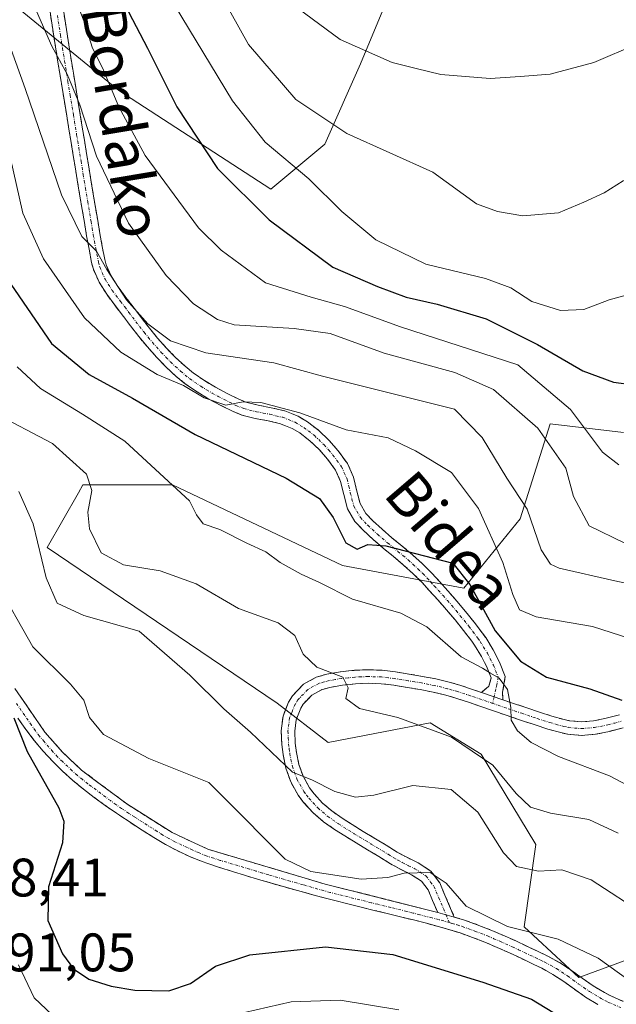
# Model space of a CAD drawing. Units: metres. Extents: x 613309 to 616732, y 4787213 to 4789584.
# Drawn here: x 616289 to 616400, y 4789147 to 4789329 of the extents above; entities that cross this region are included whole.
import ezdxf
from ezdxf.enums import TextEntityAlignment as Align

# ---------------------------------------------------------------- set-up
doc = ezdxf.new("R2010")
doc.units = ezdxf.units.M
doc.header["$MEASUREMENT"] = 0
doc.linetypes.add('TRAZO_Y_PUNTO', pattern=[1, 0.5, -0.25, 0, -0.25])
doc.linetypes.add('TRAZOSX2', pattern=[1.5, 1, -0.5])
for name, color, linetype, lineweight in [('Arbolado forestal CxS', 92, 'Continuous', 0), ('Camino', 19, 'TRAZOSX2', 0), ('Camino Cxs', 19, 'Continuous', 0), ('Camino eje', 19, 'TRAZO_Y_PUNTO', 0), ('Curva de nivel maestra', 36, 'Continuous', 30), ('Curva de nivel normal', 36, 'Continuous', 0), ('Pastizal CxS', 92, 'Continuous', 0), ('Rótulo de punto de cota en terreno', 19, 'Continuous', 0), ('Texto cartográfico', 19, 'Continuous', 0)]:
    doc.layers.add(name, color=color, linetype=linetype, lineweight=lineweight)
doc.styles.add('Arial', font='txt', dxfattribs={"height": 0.2})

# ---------------------------------------------------------------- blocks, each defined once
blk = doc.blocks.new('*U188')
at = {"layer": 'Curva de nivel normal', "color": 36, "linetype": 'Continuous', "lineweight": 0}
for points in [[(616289.12, 4789154.26, 395), (616292.06, 4789148.15, 395), (616295.35, 4789145.06, 395)], [(616331.03, 4789145.46, 395), (616339.66, 4789147.42, 395), (616348.7, 4789147.76, 395), (616359.59, 4789145.97, 395)]]:
    blk.add_polyline3d(points, dxfattribs=at)
blk = doc.blocks.new('*U224')
at = {"layer": 'Curva de nivel normal', "color": 36, "linetype": 'Continuous', "lineweight": 0}
blk.add_polyline3d([(616284.89, 4789225.25, 405), (616291.8, 4789213.16, 405), (616298.78, 4789206.22, 405), (616301.26, 4789203.29, 405), (616302.28, 4789200.05, 405), (616304.88, 4789196.9, 405), (616313.26, 4789192.46, 405), (616324.38, 4789188.04, 405), (616330.38, 4789182.02, 405), (616335.06, 4789177.28, 405), (616338.52, 4789173.84, 405), (616343.3, 4789171.58, 405), (616352.64, 4789170.14, 405), (616357.57, 4789170.44, 405), (616360.57, 4789171.28, 405), (616365.37, 4789171.38, 405), (616368.38, 4789169.42, 405), (616372.07, 4789165.12, 405), (616379.73, 4789161.39, 405), (616389.11, 4789159.06, 405), (616396.54, 4789155.51, 405), (616404.87, 4789149.52, 405)], dxfattribs=at)
blk = doc.blocks.new('*U227')
at = {"layer": 'Curva de nivel normal', "color": 36, "linetype": 'Continuous', "lineweight": 0}
blk.add_polyline3d([(616289.18, 4789241.87, 410), (616291.88, 4789235.9, 410), (616294.28, 4789225.89, 410), (616296.33, 4789221.25, 410), (616301.23, 4789218.95, 410), (616311.5, 4789216.05, 410), (616320.85, 4789207.88, 410), (616327.2, 4789201.66, 410), (616332.14, 4789197.34, 410), (616339.88, 4789189.92, 410), (616343.48, 4789188.51, 410), (616347.72, 4789186.36, 410), (616351.55, 4789185.31, 410), (616354.96, 4789185.68, 410), (616362.2, 4789187.45, 410), (616369.31, 4789186.76, 410), (616374.24, 4789182.56, 410), (616378.96, 4789175.01, 410), (616381.42, 4789172.47, 410), (616385.47, 4789171.6, 410), (616389.79, 4789171.85, 410), (616395.22, 4789170.02, 410), (616405.3, 4789163.51, 410)], dxfattribs=at)
blk = doc.blocks.new('*U232')
at = {"layer": 'Curva de nivel normal', "color": 36, "linetype": 'Continuous', "lineweight": 0}
blk.add_polyline3d([(616340.97, 4789331.27, 465), (616348.72, 4789325.55, 465), (616358.36, 4789321.3, 465), (616362.81, 4789320.21, 465), (616367.36, 4789319.08, 465), (616376.54, 4789318.36, 465), (616382.06, 4789318.67, 465), (616387.64, 4789319.13, 465), (616395.73, 4789321.28, 465), (616403.82, 4789324.72, 465), (616411.99, 4789330.06, 465)], dxfattribs=at)
blk = doc.blocks.new('*U265')
at = {"layer": 'Curva de nivel maestra', "color": 36, "linetype": 'Continuous', "lineweight": 30}
blk.add_polyline3d([(616287.74, 4789280.26, 425), (616295.24, 4789269.26, 425), (616302.22, 4789263.56, 425), (616310.27, 4789259.19, 425), (616321.89, 4789252.45, 425), (616338.73, 4789244.35, 425), (616344.88, 4789240.58, 425), (616347.41, 4789237.08, 425), (616349.8, 4789232.39, 425), (616351.88, 4789231.19, 425), (616353.88, 4789232.11, 425), (616357.21, 4789231.81, 425), (616369.61, 4789228.65, 425), (616372.73, 4789224.69, 425), (616377.42, 4789216.13, 425), (616382.12, 4789210.48, 425), (616386.92, 4789207.52, 425), (616395, 4789205.35, 425), (616400.89, 4789203.25, 425)], dxfattribs=at)

msp = doc.modelspace()

# ---------------------------------------------------------------- linework, layer by layer
at = {"layer": 'Arbolado forestal CxS', "color": 92, "linetype": 'Continuous', "lineweight": 0}
for points in [[(616289.48, 4789331.02, 438.5), (616307.72, 4789316.09, 445.91), (616335.91, 4789297.86, 451.51), (616345.86, 4789306.15, 457.21), (616352.49, 4789321.07, 463.33), (616360.78, 4789340.97, 469.08)], [(616289.48, 4789331.02, 438.5), (616307.72, 4789316.09, 445.91), (616335.91, 4789297.86, 451.51), (616345.86, 4789306.15, 457.21), (616352.49, 4789321.07, 463.33), (616360.78, 4789340.97, 469.08)], [(616401.23, 4789252.8, 445.68), (616387.64, 4789254.39, 441.05), (616382.05, 4789236.81, 434.49), (616371.66, 4789224.03, 424.43), (616349.17, 4789228.22, 421.37), (616317.67, 4789243.14, 419.87), (616301.08, 4789243.14, 415.88), (616300.25, 4789241.67, 415.34), (616294.45, 4789231.53, 411.48), (616337.05, 4789202.71, 411.51), (616346.49, 4789195.44, 411.89), (616365.38, 4789199.07, 413.78), (616374.82, 4789193.26, 414.06), (616384.99, 4789176.56, 410.21), (616382.81, 4789161.3, 403.48), (616392.96, 4789151.93, 402.52), (616415.5, 4789160.24, 406.44)], [(616401.23, 4789252.8, 445.68), (616387.64, 4789254.39, 441.05), (616382.05, 4789236.81, 434.49), (616371.66, 4789224.03, 424.43), (616349.17, 4789228.22, 421.37), (616317.67, 4789243.14, 419.87), (616301.08, 4789243.14, 415.88), (616300.25, 4789241.67, 415.34), (616294.45, 4789231.53, 411.48), (616337.05, 4789202.71, 411.51), (616346.49, 4789195.44, 411.89), (616365.38, 4789199.07, 413.78), (616374.82, 4789193.26, 414.06), (616384.99, 4789176.56, 410.21), (616382.81, 4789161.3, 403.48), (616392.96, 4789151.93, 402.52), (616415.5, 4789160.24, 406.44)]]:
    msp.add_polyline3d(points, dxfattribs=at)
at = {"layer": 'Camino', "color": 19, "linetype": 'TRAZOSX2', "lineweight": 0}
for points in [[(616374.92, 4789204.7), (616376.27, 4789205.87), (616376.72, 4789207.39), (616375.96, 4789209.26), (616374.89, 4789211.38), (616373.61, 4789213.46), (616373.09, 4789214.19), (616371.56, 4789216.19), (616370.01, 4789218.11), (616368.45, 4789219.97), (616366.85, 4789221.79), (616365.23, 4789223.59), (616363.96, 4789224.98), (616362.28, 4789226.68), (616360.49, 4789228.28), (616358.62, 4789229.84), (616356.72, 4789231.41), (616354.82, 4789233.03), (616352.97, 4789234.75), (616351.46, 4789236.34), (616350.1, 4789238.71), (616349.39, 4789241.33), (616348.82, 4789243.75), (616347.89, 4789245.86), (616346.41, 4789247.86), (616344.84, 4789249.67), (616343.13, 4789251.3), (616341.26, 4789252.72), (616339.84, 4789253.57), (616337.7, 4789254.42), (616335.42, 4789254.96), (616332.98, 4789255.42), (616330.49, 4789256.05), (616328.92, 4789256.69), (616326.64, 4789257.82), (616324.41, 4789259), (616322.22, 4789260.31), (616320.09, 4789261.78), (616318.35, 4789263.2), (616316.44, 4789264.97), (616314.68, 4789266.78), (616313.02, 4789268.65), (616311.43, 4789270.58), (616309.9, 4789272.55), (616308.59, 4789274.29), (616307.05, 4789276.31), (616305.48, 4789278.39), (616304.07, 4789280.61), (616303.01, 4789283.03), (616302.68, 4789284.28), (616302.21, 4789286.76), (616301.76, 4789289.2), (616301.34, 4789291.65), (616300.93, 4789294.1), (616300.53, 4789296.55), (616300.1, 4789299.15), (616299.69, 4789301.6), (616299.29, 4789304.05), (616298.88, 4789306.5), (616298.48, 4789308.95), (616298.07, 4789311.4), (616297.27, 4789316.29), (616296.85, 4789318.9), (616296.45, 4789321.33), (616296.07, 4789323.76), (616295.68, 4789326.18), (616294.92, 4789331.01)], [(616297.39, 4789331.39), (616298.15, 4789326.57), (616298.53, 4789324.15), (616299.31, 4789319.3), (616299.74, 4789316.69), (616300.14, 4789314.25), (616300.94, 4789309.35), (616301.35, 4789306.91), (616301.75, 4789304.46), (616302.16, 4789302.01), (616302.56, 4789299.56), (616302.99, 4789296.95), (616303.81, 4789292.07), (616304.22, 4789289.64), (616304.66, 4789287.22), (616305.12, 4789284.83), (616305.38, 4789283.86), (616306.28, 4789281.79), (616307.54, 4789279.81), (616309.04, 4789277.82), (616310.59, 4789275.8), (616311.88, 4789274.07), (616313.38, 4789272.14), (616314.92, 4789270.28), (616316.51, 4789268.49), (616318.19, 4789266.75), (616319.99, 4789265.09), (616321.59, 4789263.78), (616323.57, 4789262.41), (616325.64, 4789261.18), (616327.78, 4789260.04), (616329.94, 4789258.97), (616331.27, 4789258.43), (616333.53, 4789257.86), (616335.93, 4789257.4), (616338.45, 4789256.81), (616340.95, 4789255.82), (616342.67, 4789254.79), (616344.76, 4789253.2), (616346.65, 4789251.4), (616348.36, 4789249.42), (616350.09, 4789247.07), (616351.2, 4789244.55), (616351.82, 4789241.94), (616352.43, 4789239.67), (616353.48, 4789237.84), (616354.73, 4789236.53), (616356.48, 4789234.9), (616358.32, 4789233.33), (616360.22, 4789231.77), (616362.13, 4789230.17), (616364, 4789228.49), (616365.78, 4789226.7), (616367.08, 4789225.27), (616368.72, 4789223.45), (616370.34, 4789221.6), (616371.94, 4789219.7), (616373.53, 4789217.73), (616375.1, 4789215.68), (616375.69, 4789214.84), (616377.08, 4789212.6), (616378.24, 4789210.29), (616379.3, 4789207.68), (616378.82, 4789204.77), (616378.84, 4789203.36)], [(616366.79, 4789164), (616365.84, 4789166.22), (616365.01, 4789168.18), (616363.79, 4789169.78), (616361.95, 4789170.97), (616359.66, 4789172.1), (616358.03, 4789173), (616355.92, 4789174.32), (616353.82, 4789175.58), (616351.71, 4789176.85), (616349.6, 4789178.14), (616347.7, 4789179.35), (616345.65, 4789180.78), (616343.74, 4789182.41), (616341.96, 4789184.35), (616340.97, 4789185.68), (616339.57, 4789188.16), (616338.67, 4789190.69), (616338.15, 4789193.2), (616337.91, 4789195.07), (616337.79, 4789197.62), (616338.14, 4789200.29), (616339.17, 4789202.93), (616339.9, 4789204.08), (616341.91, 4789206.21), (616344.28, 4789207.53), (616346.25, 4789208.08), (616348.81, 4789208.52), (616351.37, 4789208.8), (616353.93, 4789208.9), (616356.49, 4789208.8), (616359, 4789208.51), (616361.52, 4789208.1), (616364, 4789207.68), (616366.47, 4789207.2), (616368.93, 4789206.61), (616370.91, 4789206.04), (616373.27, 4789205.26), (616374.92, 4789204.7)], [(616401.12, 4789198.15), (616398.6, 4789197.48), (616396.02, 4789196.97), (616393.41, 4789196.75), (616390.86, 4789196.98), (616389.58, 4789197.26), (616387.2, 4789197.92), (616384.85, 4789198.69), (616382.52, 4789199.47), (616381.78, 4789199.71), (616379.45, 4789200.51), (616377.12, 4789201.3), (616374.8, 4789202.11), (616372.48, 4789202.89), (616370.17, 4789203.65), (616368.29, 4789204.19), (616365.94, 4789204.75), (616363.54, 4789205.22), (616361.12, 4789205.64), (616358.68, 4789206.03), (616356.3, 4789206.31), (616353.93, 4789206.4), (616351.55, 4789206.3), (616349.16, 4789206.05), (616346.8, 4789205.64), (616345.24, 4789205.2), (616343.46, 4789204.21), (616341.88, 4789202.54), (616341.42, 4789201.8), (616340.58, 4789199.66), (616340.3, 4789197.52), (616340.4, 4789195.29), (616340.62, 4789193.61), (616341.08, 4789191.37), (616341.85, 4789189.2), (616343.06, 4789187.05), (616343.89, 4789185.95), (616345.48, 4789184.22), (616347.19, 4789182.76), (616349.09, 4789181.43), (616350.92, 4789180.26), (616353.01, 4789178.99), (616357.23, 4789176.44), (616359.3, 4789175.15), (616360.81, 4789174.31), (616363.18, 4789173.16), (616365.52, 4789171.65), (616367.19, 4789169.44), (616368.14, 4789167.2), (616369.87, 4789163.14)], [(616288.47, 4789205.46), (616294.02, 4789197.37), (616297.28, 4789193.66), (616300.84, 4789190.32), (616309.18, 4789184.09), (616317.6, 4789178.76), (616324.2, 4789175.69), (616345.95, 4789169.23), (616366.79, 4789164)], [(616378.84, 4789203.36), (616380.26, 4789202.87), (616383.31, 4789201.84), (616385.63, 4789201.06), (616387.92, 4789200.31), (616390.19, 4789199.68), (616391.24, 4789199.45), (616393.42, 4789199.26), (616395.67, 4789199.45), (616398.03, 4789199.92), (616400.46, 4789200.56)], [(616396.45, 4789146.95), (616394.2, 4789148.32), (616392.12, 4789149.77), (616390.13, 4789151.2), (616388.15, 4789152.51), (616386.06, 4789153.66), (616384.61, 4789154.35), (616382.35, 4789155.43), (616380.09, 4789156.48), (616377.82, 4789157.5), (616375.55, 4789158.47), (616373.26, 4789159.37), (616370.94, 4789160.19), (616368.6, 4789160.91), (616367.11, 4789161.33), (616364.71, 4789161.97), (616362.3, 4789162.59), (616359.88, 4789163.19), (616355.02, 4789164.37), (616352.59, 4789164.95), (616350.16, 4789165.56), (616347.72, 4789166.17), (616345.3, 4789166.81), (616343.21, 4789167.38), (616340.8, 4789168.04), (616338.39, 4789168.71), (616335.98, 4789169.4), (616333.58, 4789170.1), (616331.19, 4789170.81), (616328.79, 4789171.55), (616326.4, 4789172.32), (616324.01, 4789173.11), (616323.32, 4789173.35), (616320.95, 4789174.29), (616318.63, 4789175.38), (616316.38, 4789176.57), (616314.19, 4789177.86), (616312.03, 4789179.21), (616309.9, 4789180.6), (616307.32, 4789182.33), (616305.22, 4789183.78), (616303.17, 4789185.27), (616301.16, 4789186.81), (616299.21, 4789188.42), (616297.32, 4789190.12), (616295.49, 4789191.92), (616293.73, 4789193.82), (616292.07, 4789195.81), (616290.51, 4789197.84), (616289.04, 4789199.91)], [(616369.87, 4789163.14), (616371.73, 4789162.56), (616374.13, 4789161.71), (616376.5, 4789160.78), (616378.83, 4789159.79), (616381.13, 4789158.76), (616383.41, 4789157.69), (616385.68, 4789156.61), (616387.2, 4789155.88), (616389.45, 4789154.65), (616391.55, 4789153.26), (616393.56, 4789151.81), (616395.57, 4789150.42), (616397.67, 4789149.14), (616398.85, 4789148.53), (616401.17, 4789147.53)]]:
    msp.add_lwpolyline(points, dxfattribs=at)
at = {"layer": 'Camino Cxs', "color": 19, "linetype": 'Continuous', "lineweight": 0}
for points in [[(616374.92, 4789204.7), (616378.84, 4789203.36)], [(616374.92, 4789204.7), (616378.84, 4789203.36)], [(616366.79, 4789164), (616369.87, 4789163.14)], [(616366.79, 4789164), (616369.87, 4789163.14)]]:
    msp.add_lwpolyline(points, dxfattribs=at)
for points in [[(616297.39, 4789331.39, 442.57), (616298.15, 4789326.57, 442.06), (616298.53, 4789324.15, 441.88), (616299.31, 4789319.3, 441.11), (616299.74, 4789316.69, 440.71), (616300.14, 4789314.25, 440.29), (616300.94, 4789309.35, 439.68), (616301.35, 4789306.91, 439.38), (616301.75, 4789304.46, 439.02), (616302.16, 4789302.01, 438.57), (616302.56, 4789299.56, 438.03), (616302.99, 4789296.95, 437.67), (616303.81, 4789292.07, 437.1), (616304.22, 4789289.64, 436.57), (616304.66, 4789287.22, 435.86), (616305.12, 4789284.83, 435.02), (616305.38, 4789283.86, 434.69), (616306.28, 4789281.79, 434.43), (616307.54, 4789279.81, 434.64), (616309.04, 4789277.82, 434.82), (616310.59, 4789275.8, 434.35), (616311.88, 4789274.07, 433.71), (616313.38, 4789272.14, 433.88), (616314.92, 4789270.28, 433.68), (616316.51, 4789268.49, 432.89), (616318.19, 4789266.75, 432.89), (616319.99, 4789265.09, 432.41), (616321.59, 4789263.78, 431.65), (616323.57, 4789262.41, 431.1), (616325.64, 4789261.18, 430.95), (616327.78, 4789260.04, 430.72), (616329.94, 4789258.97, 430.12), (616331.27, 4789258.43, 429.74), (616333.53, 4789257.86, 429.69), (616335.93, 4789257.4, 429.65), (616338.45, 4789256.81, 429.79), (616340.95, 4789255.82, 429.71), (616342.67, 4789254.79, 429.53), (616344.76, 4789253.2, 429.13), (616346.65, 4789251.4, 428.68), (616348.36, 4789249.42, 428.1), (616350.09, 4789247.07, 427.54), (616351.2, 4789244.55, 426.96), (616351.82, 4789241.94, 426.52), (616352.43, 4789239.67, 426.29), (616353.48, 4789237.84, 426.17), (616354.73, 4789236.53, 426.04), (616356.48, 4789234.9, 425.68), (616358.32, 4789233.33, 425.47), (616360.22, 4789231.77, 425.2), (616362.13, 4789230.17, 424.66), (616364, 4789228.49, 424.27), (616365.78, 4789226.7, 423.96), (616367.08, 4789225.27, 423.7), (616368.72, 4789223.45, 423.57), (616370.34, 4789221.6, 423.3), (616371.94, 4789219.7, 423.15), (616373.53, 4789217.73, 423.29), (616375.1, 4789215.68, 423.44), (616375.69, 4789214.84, 423.49), (616377.08, 4789212.6, 423.14), (616378.24, 4789210.29, 422.15), (616379.3, 4789207.68, 421.22), (616378.82, 4789204.77, 419.85), (616378.84, 4789203.36, 419.37), (616378.84, 4789203.36, 419.37), (616374.92, 4789204.7, 418.82), (616376.27, 4789205.87, 419.27), (616376.72, 4789207.39, 419.74), (616375.96, 4789209.26, 420.27), (616374.89, 4789211.38, 421.31), (616373.61, 4789213.46, 421.87), (616373.09, 4789214.19, 421.84), (616371.56, 4789216.19, 421.7), (616370.01, 4789218.11, 421.81), (616368.45, 4789219.97, 422.01), (616366.85, 4789221.79, 422.29), (616365.23, 4789223.59, 422.85), (616363.96, 4789224.98, 423.15), (616362.28, 4789226.68, 423.44), (616360.49, 4789228.28, 423.87), (616358.62, 4789229.84, 424.51), (616356.72, 4789231.41, 424.85), (616354.82, 4789233.03, 425.09), (616352.97, 4789234.75, 425.46), (616351.46, 4789236.34, 425.6), (616350.1, 4789238.71, 425.62), (616349.39, 4789241.33, 426.01), (616348.82, 4789243.75, 426.47), (616347.89, 4789245.86, 426.95), (616346.41, 4789247.86, 427.31), (616344.84, 4789249.67, 427.85), (616343.13, 4789251.3, 428.26), (616341.26, 4789252.72, 428.49), (616339.84, 4789253.57, 428.79), (616337.7, 4789254.42, 429.07), (616335.42, 4789254.96, 429.18), (616332.98, 4789255.42, 429.29), (616330.49, 4789256.05, 429.25), (616328.92, 4789256.69, 429.27), (616326.64, 4789257.82, 429.72), (616324.41, 4789259, 429.6), (616322.22, 4789260.31, 429.62), (616320.09, 4789261.78, 430.08), (616318.35, 4789263.2, 430.86), (616316.44, 4789264.97, 431.46), (616314.68, 4789266.78, 431.65), (616313.02, 4789268.65, 432.43), (616311.43, 4789270.58, 432.51), (616309.9, 4789272.55, 432.65), (616308.59, 4789274.29, 433.21), (616307.05, 4789276.31, 433.52), (616305.48, 4789278.39, 433.47), (616304.07, 4789280.61, 433.54), (616303.01, 4789283.03, 433.76), (616302.68, 4789284.28, 434.05), (616302.21, 4789286.76, 434.76), (616301.76, 4789289.2, 435.32), (616301.34, 4789291.65, 435.58), (616300.93, 4789294.1, 435.87), (616300.53, 4789296.55, 436.23), (616300.1, 4789299.15, 436.69), (616299.69, 4789301.6, 437.19), (616299.29, 4789304.05, 437.6), (616298.88, 4789306.5, 437.9), (616298.48, 4789308.95, 438.2), (616298.07, 4789311.4, 438.65), (616297.27, 4789316.29, 439.29), (616296.85, 4789318.9, 439.44), (616296.45, 4789321.33, 439.78), (616296.07, 4789323.76, 440.12), (616295.68, 4789326.18, 440.3), (616294.92, 4789331.01, 440.96)], [(616401.12, 4789198.15, 423.75), (616398.6, 4789197.48, 422.97), (616396.02, 4789196.97, 422.24), (616393.41, 4789196.75, 421.68), (616390.86, 4789196.98, 421.26), (616389.58, 4789197.26, 421.1), (616387.2, 4789197.92, 420.84), (616384.85, 4789198.69, 420.62), (616382.52, 4789199.47, 420.26), (616381.78, 4789199.71, 420.12), (616379.45, 4789200.51, 419.46), (616377.12, 4789201.3, 418.83), (616374.8, 4789202.11, 418.35), (616372.48, 4789202.89, 418.06), (616370.17, 4789203.65, 417.81), (616368.29, 4789204.19, 417.48), (616365.94, 4789204.75, 417.05), (616363.54, 4789205.22, 416.62), (616361.12, 4789205.64, 416.2), (616358.68, 4789206.03, 415.98), (616356.3, 4789206.31, 415.73), (616353.93, 4789206.4, 415.5), (616351.55, 4789206.3, 415.25), (616349.16, 4789206.05, 414.97), (616346.8, 4789205.64, 414.67), (616345.24, 4789205.2, 414.29), (616343.46, 4789204.21, 413.62), (616341.88, 4789202.54, 412.82), (616341.42, 4789201.8, 412.61), (616340.58, 4789199.66, 412.26), (616340.3, 4789197.52, 411.71), (616340.4, 4789195.29, 410.99), (616340.62, 4789193.61, 410.43), (616341.08, 4789191.37, 410.05), (616341.85, 4789189.2, 409.85), (616343.06, 4789187.05, 409.55), (616343.89, 4789185.95, 409.33), (616345.48, 4789184.22, 408.85), (616347.19, 4789182.76, 408.55), (616349.09, 4789181.43, 408.36), (616350.92, 4789180.26, 407.98), (616353.01, 4789178.99, 407.42), (616357.23, 4789176.44, 406.5), (616359.3, 4789175.15, 406), (616360.81, 4789174.31, 405.68), (616363.18, 4789173.16, 405.37), (616365.52, 4789171.65, 405.05), (616367.19, 4789169.44, 404.78), (616368.14, 4789167.2, 404.66), (616369.87, 4789163.14, 404.35), (616369.87, 4789163.14, 404.35), (616366.79, 4789164, 404.04), (616365.84, 4789166.22, 404.16), (616365.01, 4789168.18, 404.28), (616363.79, 4789169.78, 404.54), (616361.95, 4789170.97, 404.76), (616359.66, 4789172.1, 405.09), (616358.03, 4789173, 405.44), (616355.92, 4789174.32, 406.03), (616353.82, 4789175.58, 406.65), (616351.71, 4789176.85, 407.07), (616349.6, 4789178.14, 407.45), (616347.7, 4789179.35, 407.91), (616345.65, 4789180.78, 408.14), (616343.74, 4789182.41, 408.41), (616341.96, 4789184.35, 408.94), (616340.97, 4789185.68, 408.99), (616339.57, 4789188.16, 409.04), (616338.67, 4789190.69, 409.5), (616338.15, 4789193.2, 410.23), (616337.91, 4789195.07, 410.71), (616337.79, 4789197.62, 411.32), (616338.14, 4789200.29, 412.03), (616339.17, 4789202.93, 412.68), (616339.9, 4789204.08, 412.92), (616341.91, 4789206.21, 413.74), (616344.28, 4789207.53, 414.44), (616346.25, 4789208.08, 414.74), (616348.81, 4789208.52, 415.02), (616351.37, 4789208.8, 415.37), (616353.93, 4789208.9, 415.7), (616356.49, 4789208.8, 415.97), (616359, 4789208.51, 416.22), (616361.52, 4789208.1, 416.52), (616364, 4789207.68, 417.06), (616366.47, 4789207.2, 417.57), (616368.93, 4789206.61, 418.04), (616370.91, 4789206.04, 418.39), (616373.27, 4789205.26, 418.67), (616374.92, 4789204.7, 418.82), (616378.84, 4789203.36, 419.37), (616380.26, 4789202.87, 419.71), (616383.31, 4789201.84, 420.58), (616385.63, 4789201.06, 421.15), (616387.92, 4789200.31, 421.59), (616390.19, 4789199.68, 421.94), (616391.24, 4789199.45, 422.09), (616393.42, 4789199.26, 422.43), (616395.67, 4789199.45, 422.94), (616398.03, 4789199.92, 423.57), (616400.46, 4789200.56, 424.2)], [(616288.47, 4789205.46, 401.06), (616291.25, 4789201.42, 401.07), (616294.02, 4789197.37, 401.41), (616297.28, 4789193.66, 401.42), (616300.84, 4789190.32, 401.69), (616303.62, 4789188.24, 401.64), (616306.4, 4789186.17, 401.73), (616309.18, 4789184.09, 401.57), (616313.39, 4789181.43, 401.79), (616317.6, 4789178.76, 401.84), (616320.9, 4789177.23, 402.33), (616324.2, 4789175.69, 402.74), (616328.55, 4789174.4, 402.99), (616332.9, 4789173.11, 403.29), (616337.25, 4789171.81, 403.94), (616341.6, 4789170.52, 404.42), (616345.95, 4789169.23, 404.16), (616350.12, 4789168.18, 403.91), (616354.29, 4789167.14, 403.62), (616358.45, 4789166.09, 403.62), (616362.62, 4789165.05, 403.88), (616366.79, 4789164, 404.04), (616366.79, 4789164, 404.04), (616369.87, 4789163.14, 404.35), (616371.73, 4789162.56, 404.49), (616374.13, 4789161.71, 404.67), (616376.5, 4789160.78, 404.72), (616378.83, 4789159.79, 404.36), (616381.13, 4789158.76, 403.81), (616383.41, 4789157.69, 403.49), (616385.68, 4789156.61, 403.35), (616387.2, 4789155.88, 403.33), (616389.45, 4789154.65, 403.19), (616391.55, 4789153.26, 402.85), (616393.56, 4789151.81, 402.7), (616395.57, 4789150.42, 402.77), (616397.67, 4789149.14, 403.14), (616398.85, 4789148.53, 403.36), (616401.17, 4789147.53, 403.72)], [(616396.45, 4789146.95, 402.35), (616394.2, 4789148.32, 402.02), (616392.12, 4789149.77, 401.88), (616390.13, 4789151.2, 402.02), (616388.15, 4789152.51, 402.36), (616386.06, 4789153.66, 402.71), (616384.61, 4789154.35, 402.67), (616382.35, 4789155.43, 402.71), (616380.09, 4789156.48, 402.94), (616377.82, 4789157.5, 403.36), (616375.55, 4789158.47, 403.79), (616373.26, 4789159.37, 403.85), (616370.94, 4789160.19, 403.76), (616368.6, 4789160.91, 403.55), (616367.11, 4789161.33, 403.42), (616364.71, 4789161.97, 403.36), (616362.3, 4789162.59, 403.4), (616359.88, 4789163.19, 403.36), (616357.45, 4789163.78, 403.22), (616355.02, 4789164.37, 403.04), (616352.59, 4789164.95, 402.97), (616350.16, 4789165.56, 403.06), (616347.72, 4789166.17, 403.19), (616345.3, 4789166.81, 403.3), (616343.21, 4789167.38, 403.43), (616340.8, 4789168.04, 403.52), (616338.39, 4789168.71, 403.43), (616335.98, 4789169.4, 403.29), (616333.58, 4789170.1, 403.13), (616331.19, 4789170.81, 402.9), (616328.79, 4789171.55, 402.79), (616326.4, 4789172.32, 402.64), (616324.01, 4789173.11, 402.47), (616323.32, 4789173.35, 402.42), (616320.95, 4789174.29, 402.29), (616318.63, 4789175.38, 402.17), (616316.38, 4789176.57, 401.88), (616314.19, 4789177.86, 401.71), (616312.03, 4789179.21, 401.62), (616309.9, 4789180.6, 401.47), (616307.32, 4789182.33, 401.29), (616305.22, 4789183.78, 401.26), (616303.17, 4789185.27, 401.31), (616301.16, 4789186.81, 401.18), (616299.21, 4789188.42, 401.08), (616297.32, 4789190.12, 401.08), (616295.49, 4789191.92, 400.78), (616293.73, 4789193.82, 400.55), (616292.07, 4789195.81, 400.51), (616290.51, 4789197.84, 400.36), (616289.04, 4789199.91, 400.18)]]:
    msp.add_polyline3d(points, dxfattribs=at)
at = {"layer": 'Camino eje', "color": 19, "linetype": 'TRAZO_Y_PUNTO', "lineweight": 0}
for points in [[(616296.35, 4789329.99), (616296.92, 4789326.38), (616297.11, 4789325.17), (616297.3, 4789323.96), (616297.5, 4789322.75), (616297.69, 4789321.53), (616297.89, 4789320.32), (616298.29, 4789317.8), (616298.71, 4789315.27), (616299.31, 4789311.6), (616299.51, 4789310.38), (616299.91, 4789307.93), (616300.12, 4789306.71), (616300.32, 4789305.48), (616300.73, 4789303.03), (616301.13, 4789300.58), (616301.33, 4789299.36), (616301.55, 4789298.06), (616301.96, 4789295.53), (616302.58, 4789291.86), (616302.78, 4789290.65), (616302.99, 4789289.42), (616303.21, 4789288.21), (616303.44, 4789286.99), (616303.67, 4789285.8), (616303.97, 4789284.31), (616304.2, 4789283.45), (616304.65, 4789282.41), (616305.18, 4789281.2), (616306.51, 4789279.1), (616308.05, 4789277.07), (616308.82, 4789276.06), (616309.59, 4789275.05), (616310.24, 4789274.18), (616310.89, 4789273.31), (616312.41, 4789271.36), (616313.18, 4789270.43), (616313.97, 4789269.47), (616315.6, 4789267.64), (616316.44, 4789266.77), (616317.32, 4789265.86), (616318.22, 4789265.03), (616319.17, 4789264.15), (616320.84, 4789262.78), (616322.9, 4789261.36), (616323.99, 4789260.71), (616325.03, 4789260.09), (616326.14, 4789259.5), (616327.21, 4789258.93), (616329.43, 4789257.83), (616330.88, 4789257.24), (616333.26, 4789256.64), (616334.48, 4789256.41), (616335.68, 4789256.18), (616336.82, 4789255.91), (616338.08, 4789255.62), (616340.4, 4789254.7), (616341.97, 4789253.76), (616343.95, 4789252.25), (616345.75, 4789250.54), (616346.6, 4789249.55), (616347.39, 4789248.64), (616348.13, 4789247.64), (616348.99, 4789246.47), (616350.01, 4789244.15), (616350.32, 4789242.85), (616350.61, 4789241.64), (616350.91, 4789240.5), (616351.27, 4789239.19), (616352.47, 4789237.09), (616353.23, 4789236.3), (616353.85, 4789235.64), (616355.65, 4789233.97), (616357.52, 4789232.37), (616358.47, 4789231.59), (616359.42, 4789230.81), (616360.36, 4789230.03), (616361.31, 4789229.23), (616362.21, 4789228.43), (616363.14, 4789227.59), (616364.03, 4789226.69), (616364.87, 4789225.84), (616365.52, 4789225.13), (616366.16, 4789224.43), (616367.79, 4789222.62), (616368.59, 4789221.71), (616369.4, 4789220.79), (616370.2, 4789219.84), (616370.98, 4789218.91), (616372.55, 4789216.96), (616373.31, 4789215.96), (616374.23, 4789214.75), (616374.65, 4789214.15), (616375.29, 4789213.11), (616375.99, 4789211.99), (616376.52, 4789210.93), (616377.1, 4789209.78), (616378.01, 4789207.54), (616377.77, 4789206.08), (616377.55, 4789205.32), (616377.25, 4789203.9)], [(616376.99, 4789202.67), (616374.86, 4789203.41), (616373.7, 4789203.8), (616372.88, 4789204.08), (616370.54, 4789204.85), (616368.61, 4789205.4), (616366.21, 4789205.98), (616363.77, 4789206.45), (616362.53, 4789206.66), (616361.32, 4789206.87), (616360.1, 4789207.07), (616358.84, 4789207.27), (616357.65, 4789207.41), (616356.4, 4789207.56), (616353.93, 4789207.65), (616352.65, 4789207.6), (616351.46, 4789207.55), (616350.18, 4789207.41), (616348.99, 4789207.29), (616347.81, 4789207.08), (616346.53, 4789206.86), (616345.75, 4789206.64), (616344.76, 4789206.37), (616342.69, 4789205.21), (616340.89, 4789203.31), (616340.41, 4789202.55), (616339.88, 4789201.3), (616339.36, 4789199.98), (616339.05, 4789197.57), (616339.11, 4789196.3), (616339.16, 4789195.18), (616339.28, 4789194.25), (616339.39, 4789193.41), (616339.62, 4789192.29), (616339.88, 4789191.03), (616340.71, 4789188.68), (616342.02, 4789186.37), (616342.51, 4789185.7), (616342.93, 4789185.15), (616344.61, 4789183.32), (616346.42, 4789181.77), (616348.4, 4789180.39), (616350.26, 4789179.2), (616351.32, 4789178.56), (616352.36, 4789177.92), (616353.42, 4789177.29), (616354.47, 4789176.65), (616355.52, 4789176.02), (616356.58, 4789175.38), (616357.61, 4789174.74), (616358.67, 4789174.08), (616359.48, 4789173.63), (616360.24, 4789173.21), (616361.38, 4789172.64), (616362.57, 4789172.07), (616364.66, 4789170.72), (616365.49, 4789169.61), (616366.1, 4789168.81), (616366.99, 4789166.71), (616368.33, 4789163.57)], [(616368.96, 4789162.1), (616366.95, 4789162.67), (616365.75, 4789162.99), (616363.48, 4789163.56), (616362.27, 4789163.87), (616361.06, 4789164.17), (616358.13, 4789164.9), (616355.7, 4789165.49), (616354.48, 4789165.78), (616346.84, 4789167.7), (616345.63, 4789168.02), (616344.58, 4789168.31), (616341.86, 4789169.11), (616340.66, 4789169.44), (616339.45, 4789169.78), (616338.25, 4789170.12), (616335.53, 4789170.93), (616334.33, 4789171.28), (616333.13, 4789171.64), (616331.93, 4789172.01), (616326.5, 4789173.62), (616325.3, 4789174.01), (616323.93, 4789174.46), (616322.58, 4789174.99), (616321.42, 4789175.54), (616318.12, 4789177.07), (616316.99, 4789177.67), (616315.9, 4789178.31), (616314.82, 4789178.99), (616310.61, 4789181.65), (616309.54, 4789182.35), (616308.25, 4789183.21), (616307.2, 4789183.94), (616306.18, 4789184.68), (616302.01, 4789187.8), (616301, 4789188.57), (616300.03, 4789189.37), (616299.08, 4789190.22), (616297.3, 4789191.89), (616296.39, 4789192.79), (616295.51, 4789193.74), (616293.88, 4789195.6), (616293.05, 4789196.59), (616292.27, 4789197.61), (616291.53, 4789198.64), (616288.76, 4789202.69)], [(616377.25, 4789203.9), (616376.99, 4789202.67)], [(616376.99, 4789202.67), (616377.98, 4789202.33), (616379.15, 4789201.94), (616379.86, 4789201.69), (616381.01, 4789201.3), (616382.36, 4789200.84), (616385.24, 4789199.88), (616387.56, 4789199.12), (616388.7, 4789198.8), (616390.15, 4789198.41), (616391.05, 4789198.22), (616392.14, 4789198.12), (616393.42, 4789198.01), (616395.85, 4789198.21), (616398.32, 4789198.7), (616399.58, 4789199.04), (616400.79, 4789199.36)], [(616368.33, 4789163.57), (616368.96, 4789162.1)], [(616368.96, 4789162.1), (616369.5, 4789161.95), (616370.41, 4789161.67), (616371.34, 4789161.38), (616373.7, 4789160.54), (616376.03, 4789159.63), (616377.19, 4789159.13), (616378.33, 4789158.65), (616380.61, 4789157.62), (616381.75, 4789157.09), (616382.88, 4789156.56), (616385.87, 4789155.14), (616386.63, 4789154.77), (616387.68, 4789154.2), (616388.8, 4789153.58), (616390.84, 4789152.23), (616391.85, 4789151.51), (616392.84, 4789150.79), (616393.85, 4789150.1), (616394.89, 4789149.37), (616397.06, 4789148.05), (616397.73, 4789147.71), (616398.32, 4789147.4), (616400.72, 4789146.37)]]:
    msp.add_lwpolyline(points, dxfattribs=at)
at = {"layer": 'Curva de nivel maestra', "color": 36, "linetype": 'Continuous', "lineweight": 30}
for points in [[(616306.76, 4789336.01, 450), (616313.05, 4789323.93, 450), (616318.47, 4789313.06, 450), (616326.03, 4789301.66, 450), (616335.6, 4789292.19, 450), (616347.38, 4789283.4, 450), (616355.66, 4789279.84, 450), (616360.98, 4789277.85, 450), (616366.72, 4789276.59, 450), (616375.8, 4789273.82, 450), (616385.26, 4789269.12, 450), (616393.7, 4789264.24, 450), (616399.33, 4789262.14, 450), (616403.12, 4789261.66, 450)], [(616288.26, 4789200.01, 400), (616290.75, 4789193.78, 400), (616296.59, 4789183.33, 400), (616297.54, 4789180.88, 400), (616297.29, 4789176.84, 400), (616294.72, 4789168.7, 400), (616294.56, 4789162.52, 400), (616297.28, 4789156.34, 400), (616299.35, 4789153.54, 400), (616302.16, 4789151.66, 400), (616306.32, 4789150.35, 400), (616310.67, 4789149.6, 400), (616317, 4789149.47, 400), (616321.02, 4789150.82, 400), (616325.66, 4789154.03, 400), (616332, 4789156.12, 400), (616346.02, 4789157.63, 400), (616358.51, 4789156.22, 400), (616375.17, 4789151.05, 400), (616384.18, 4789147.95, 400), (616388.15, 4789145.54, 400)]]:
    msp.add_polyline3d(points, dxfattribs=at)
at = {"layer": 'Curva de nivel normal', "color": 36, "linetype": 'Continuous', "lineweight": 0}
for points in [[(616323.13, 4789340.16, 460), (616331.77, 4789324.62, 460), (616340.51, 4789314.42, 460), (616349.94, 4789308.13, 460), (616365.88, 4789300.99, 460), (616373.97, 4789295.15, 460), (616377.85, 4789293.73, 460), (616382.54, 4789292.91, 460), (616389.2, 4789293.49, 460), (616393.87, 4789295.44, 460), (616397.62, 4789297.16, 460), (616401.18, 4789299.41, 460), (616408.28, 4789301.67, 460), (616416.87, 4789305.1, 460), (616422.2, 4789308.37, 460), (616428.87, 4789314.7, 460), (616438.45, 4789322.56, 460), (616443.54, 4789324.96, 460), (616447.84, 4789326.03, 460), (616452.09, 4789329.26, 460)], [(616415.84, 4789221.88, 435), (616399.62, 4789225.34, 435), (616389.3, 4789227.71, 435), (616387.69, 4789228.43, 435), (616385.96, 4789231.07, 435), (616383.36, 4789238.61, 435), (616379.63, 4789244.39, 435), (616375.01, 4789251.88, 435), (616369.88, 4789257.15, 435), (616345.43, 4789263.26, 435), (616336.42, 4789265.69, 435), (616323.83, 4789267.57, 435), (616317.33, 4789269.76, 435), (616313.13, 4789272.92, 435), (616309.17, 4789277.34, 435), (616305.53, 4789282.96, 435), (616303.58, 4789286.38, 435), (616300.89, 4789289.08, 435), (616297.13, 4789296.8, 435), (616290.4, 4789316.48, 435), (616283.07, 4789336.67, 435)], [(616290.31, 4789335.82, 440), (616295.3, 4789324.29, 440), (616298.13, 4789319.16, 440), (616300.5, 4789313.48, 440), (616303.6, 4789303.95, 440), (616309.53, 4789291.54, 440), (616316.51, 4789281.86, 440), (616321.58, 4789276.64, 440), (616325.99, 4789273.74, 440), (616329.08, 4789272.72, 440), (616340.21, 4789272.08, 440), (616346.88, 4789271.12, 440), (616356.88, 4789267.5, 440), (616369.94, 4789263.94, 440), (616377.13, 4789260.79, 440), (616385.35, 4789253.63, 440), (616390.54, 4789246.2, 440), (616391.95, 4789240.98, 440), (616394.88, 4789235.54, 440), (616401.43, 4789232.36, 440)], [(616400.33, 4789246.84, 445), (616397.34, 4789249.2, 445), (616391.4, 4789257.06, 445), (616381.61, 4789265.31, 445), (616359.88, 4789272.38, 445), (616349.54, 4789276.11, 445), (616343.38, 4789277.86, 445), (616334.88, 4789280.5, 445), (616326.69, 4789286.54, 445), (616322.5, 4789290.7, 445), (616312.63, 4789304.05, 445), (616307.74, 4789313.09, 445), (616304.87, 4789319.88, 445), (616302.79, 4789324.13, 445), (616301.35, 4789328.68, 445), (616298.27, 4789336.6, 445)], [(616317.95, 4789332.05, 455), (616328.8, 4789314.17, 455), (616334.83, 4789306.52, 455), (616342.91, 4789299.76, 455), (616349.01, 4789293.7, 455), (616355.32, 4789288.5, 455), (616364.62, 4789283.98, 455), (616375.64, 4789281.34, 455), (616380.32, 4789279.57, 455), (616384.25, 4789277.08, 455), (616389.54, 4789275.39, 455), (616393.87, 4789275.57, 455), (616398.54, 4789277.37, 455), (616405.11, 4789279.18, 455)], [(616287.05, 4789306.33, 430), (616289.93, 4789293.43, 430), (616293.78, 4789284.96, 430), (616301.36, 4789274.02, 430), (616308.12, 4789267.68, 430), (616314.82, 4789263.56, 430), (616319.7, 4789261.54, 430), (616323.52, 4789259.24, 430), (616327.53, 4789257.89, 430), (616330.78, 4789258.48, 430), (616334.04, 4789258.39, 430), (616341.26, 4789256.48, 430), (616349.86, 4789253.3, 430), (616357.61, 4789251.85, 430), (616362.67, 4789249.43, 430), (616369.36, 4789245.4, 430), (616374.33, 4789238.75, 430), (616378.85, 4789228.75, 430), (616380.7, 4789222.8, 430), (616381.94, 4789219.98, 430), (616385.04, 4789218.7, 430), (616395.44, 4789216.93, 430), (616406.05, 4789213.54, 430)], [(616288.92, 4789264.94, 420), (616293.2, 4789260.96, 420), (616301, 4789256.18, 420), (616308.83, 4789251.18, 420), (616315.34, 4789245.2, 420), (616320.82, 4789240.17, 420), (616322.12, 4789237.58, 420), (616323.33, 4789235.89, 420), (616326.41, 4789234.86, 420), (616331.43, 4789232.3, 420), (616334.95, 4789230.7, 420), (616337.61, 4789228.76, 420), (616341.5, 4789226.57, 420), (616344.9, 4789225.06, 420), (616351.04, 4789221.99, 420), (616359.95, 4789219.39, 420), (616364.8, 4789216.87, 420), (616371.16, 4789211.3, 420), (616375.08, 4789209.21, 420), (616376.59, 4789208.24, 420), (616378.19, 4789207.35, 420), (616379.72, 4789205.27, 420), (616380.35, 4789201.92, 420), (616380.43, 4789199.58, 420), (616381.58, 4789197.57, 420), (616384.08, 4789195.46, 420), (616389.14, 4789192.87, 420), (616398.6, 4789189.24, 420), (616405.26, 4789185.74, 420)], [(616284.32, 4789256.59, 415), (616295.44, 4789250.77, 415), (616301.77, 4789245.12, 415), (616302.71, 4789242.08, 415), (616302, 4789238.09, 415), (616302.28, 4789234.96, 415), (616304.44, 4789230.55, 415), (616308.57, 4789228.31, 415), (616315.38, 4789227.18, 415), (616322.07, 4789224.78, 415), (616329.91, 4789220.26, 415), (616337.22, 4789217.59, 415), (616340.36, 4789215.23, 415), (616341.86, 4789211.78, 415), (616344.39, 4789209.35, 415), (616349.2, 4789207.53, 415), (616350.2, 4789205.58, 415), (616349.75, 4789203.58, 415), (616352.29, 4789201.74, 415), (616359.43, 4789200.05, 415), (616369.32, 4789196.44, 415), (616376.99, 4789191.23, 415), (616381.33, 4789186, 415), (616383.96, 4789183.46, 415), (616387.68, 4789182.35, 415), (616394.8, 4789181.18, 415), (616400.24, 4789178.63, 415)]]:
    msp.add_polyline3d(points, dxfattribs=at)
at = {"layer": 'Pastizal CxS', "color": 92, "linetype": 'Continuous', "lineweight": 0}
for points in [[(616360.78, 4789340.97, 469.08), (616352.49, 4789321.07, 463.33), (616345.86, 4789306.15, 457.21), (616335.91, 4789297.86, 451.51), (616307.72, 4789316.09, 445.91), (616289.48, 4789331.02, 438.5)], [(616289.48, 4789331.02, 438.5), (616307.72, 4789316.09, 445.91), (616335.91, 4789297.86, 451.51), (616345.86, 4789306.15, 457.21), (616352.49, 4789321.07, 463.33), (616360.78, 4789340.97, 469.08)], [(616415.5, 4789160.24, 406.44), (616392.96, 4789151.93, 402.52), (616382.81, 4789161.3, 403.48), (616384.99, 4789176.56, 410.21), (616374.82, 4789193.26, 414.06), (616365.38, 4789199.07, 413.78), (616346.49, 4789195.44, 411.89), (616337.05, 4789202.71, 411.51), (616294.45, 4789231.53, 411.48), (616300.25, 4789241.67, 415.34), (616301.08, 4789243.14, 415.88), (616317.67, 4789243.14, 419.87), (616349.17, 4789228.22, 421.37), (616371.66, 4789224.03, 424.43), (616382.05, 4789236.81, 434.49), (616387.64, 4789254.39, 441.05), (616401.23, 4789252.8, 445.68)], [(616401.23, 4789252.8, 445.68), (616387.64, 4789254.39, 441.05), (616382.05, 4789236.81, 434.49), (616371.66, 4789224.03, 424.43), (616349.17, 4789228.22, 421.37), (616317.67, 4789243.14, 419.87), (616301.08, 4789243.14, 415.88), (616300.25, 4789241.67, 415.34), (616294.45, 4789231.53, 411.48), (616337.05, 4789202.71, 411.51), (616346.49, 4789195.44, 411.89), (616365.38, 4789199.07, 413.78), (616374.82, 4789193.26, 414.06), (616384.99, 4789176.56, 410.21), (616382.81, 4789161.3, 403.48), (616392.96, 4789151.93, 402.52), (616415.5, 4789160.24, 406.44)]]:
    msp.add_polyline3d(points, dxfattribs=at)

# ---------------------------------------------------------------- block references
at = {"layer": 'Curva de nivel maestra', "color": 36, "linetype": 'Continuous', "lineweight": 30}
msp.add_blockref('*U265', (0, 0), dxfattribs=at)
at = {"layer": 'Curva de nivel normal', "color": 36, "linetype": 'Continuous', "lineweight": 0}
for name in ['*U232', '*U227', '*U224', '*U188']:
    msp.add_blockref(name, (0, 0), dxfattribs=at)

# ---------------------------------------------------------------- texts
at = {"layer": 'Rótulo de punto de cota en terreno', "color": 19, "linetype": 'Continuous', "lineweight": 0, "style": 'Arial'}
for s, p in [('388,41', (616276.76, 4789164.76)), ('391,05', (616281.71, 4789150.9))]:
    msp.add_text(s, height=7, dxfattribs=at).set_placement(p, align=Align.BOTTOM_LEFT)
at = {"layer": 'Texto cartográfico', "color": 19, "linetype": 'Continuous', "lineweight": 0, "style": 'Arial'}
for s, rotation, p in [('Bordako', -80.4567, (616308.34, 4789310.46)), ('Bidea', -49.3881, (616369, 4789232.86))]:
    msp.add_text(s, height=8, rotation=rotation, dxfattribs=at).set_placement(p, align=Align.MIDDLE_CENTER)

doc.saveas('drawing.dxf')
